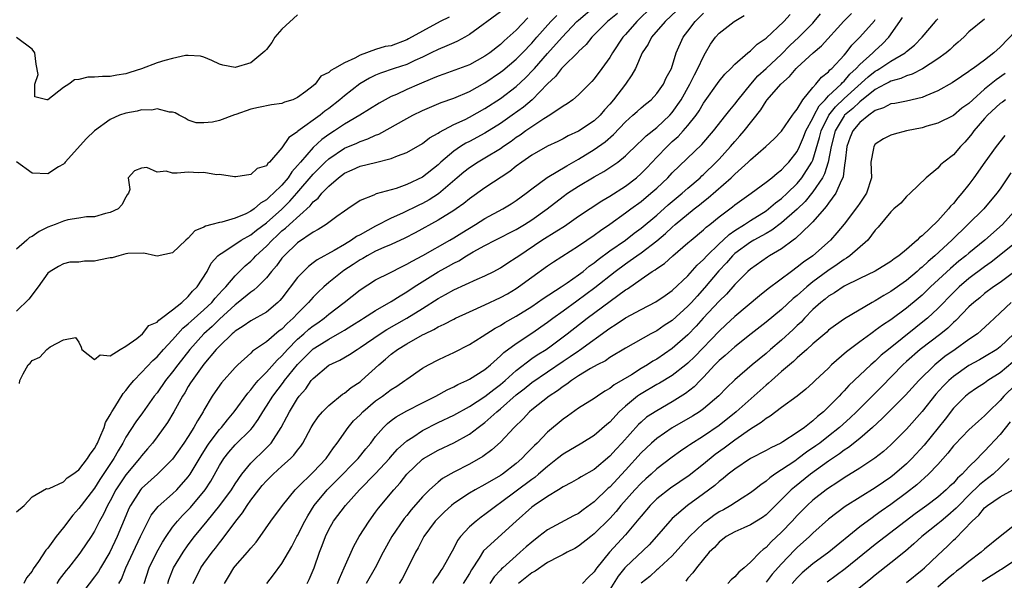
# Model space of a CAD drawing. Units: inches. Extents: x 2607000 to 2610000, y 1515000 to 1518000.
# Drawn here: x 2607505 to 2607632, y 1515401 to 1515473 of the extents above; entities that cross this region are included whole.
import ezdxf

# ---------------------------------------------------------------- set-up
doc = ezdxf.new("R2010")
doc.units = ezdxf.units.IN
doc.header["$MEASUREMENT"] = 0
doc.layers.add('LD26071515_2ft', color=9, linetype='Continuous')

msp = doc.modelspace()

# ---------------------------------------------------------------- linework, layer by layer
at = {"layer": 'LD26071515_2ft'}
for points, elevation in [([(2607505, 1515410.17), (2607505.97, 1515411), (2607507, 1515412.11), (2607508.84, 1515413.16), (2607509, 1515413.14), (2607509.18, 1515413.18), (2607511, 1515414.04), (2607511.48, 1515414.52), (2607512.23, 1515415), (2607513, 1515415.56), (2607514.11, 1515417), (2607514.43, 1515417.57), (2607515, 1515418.29), (2607515.23, 1515418.77), (2607515.37, 1515419), (2607515.69, 1515419.69), (2607516.22, 1515421), (2607516.4, 1515421.61), (2607517, 1515422.61), (2607517.2, 1515423), (2607517.58, 1515423.58), (2607518.65, 1515425.35), (2607519, 1515425.71), (2607519.55, 1515426.45), (2607520.02, 1515427), (2607521, 1515428.02), (2607522.44, 1515429.56), (2607523, 1515430.06), (2607523.83, 1515431), (2607525, 1515432.23), (2607525.66, 1515433), (2607526.3, 1515433.7), (2607527, 1515434.26), (2607527.37, 1515434.63), (2607529, 1515436.05), (2607530, 1515437), (2607530.44, 1515437.56), (2607531.4, 1515438.6), (2607531.79, 1515439), (2607533, 1515440.44), (2607533.58, 1515441), (2607534.28, 1515441.72), (2607535, 1515442.32), (2607535.35, 1515442.65), (2607535.65, 1515443), (2607537, 1515444.23), (2607537.73, 1515445), (2607538.4, 1515445.6), (2607539, 1515446.18), (2607539.47, 1515446.53), (2607539.95, 1515447), (2607542.61, 1515449.39), (2607543, 1515449.89), (2607543.62, 1515450.38), (2607544.1, 1515451), (2607545, 1515451.93), (2607546.26, 1515453), (2607547, 1515453.56), (2607548, 1515454), (2607549, 1515454.46), (2607550.96, 1515454.96), (2607553, 1515455.46), (2607553.8, 1515455.8), (2607555, 1515456.23), (2607557, 1515457.37), (2607557.91, 1515458.09), (2607559, 1515458.71), (2607559.16, 1515458.84), (2607561, 1515459.81), (2607562.48, 1515460.48), (2607563, 1515460.74), (2607565, 1515461.85), (2607567, 1515463.17), (2607569, 1515464.7), (2607570.2, 1515465.8), (2607571.19, 1515466.81), (2607571.33, 1515467), (2607573, 1515468.9), (2607574.88, 1515471), (2607576.78, 1515473), (2607577, 1515473.2), (2607579, 1515474.88)], 7806), ([(2607586.47, 1515475), (2607584.46, 1515473), (2607583, 1515471.36), (2607582.67, 1515471), (2607581.35, 1515469), (2607581, 1515468.41), (2607579.98, 1515467), (2607579, 1515465.69), (2607578.68, 1515465.32), (2607577, 1515463.64), (2607576.25, 1515463), (2607575.52, 1515462.48), (2607575, 1515462.18), (2607573.29, 1515461), (2607572.56, 1515460.56), (2607571, 1515459.53), (2607570.24, 1515459), (2607569.53, 1515458.47), (2607569, 1515458.14), (2607568.34, 1515457.66), (2607567.37, 1515457), (2607567, 1515456.72), (2607565, 1515455.49), (2607564.14, 1515455), (2607563, 1515454.28), (2607562.29, 1515453.71), (2607561.44, 1515453), (2607559.06, 1515450.94), (2607557.85, 1515450.15), (2607557, 1515449.69), (2607556.52, 1515449.48), (2607554.46, 1515448.46), (2607553, 1515447.8), (2607551, 1515446.79), (2607549, 1515445.69), (2607548.54, 1515445.46), (2607547.9, 1515445), (2607547, 1515444.46), (2607545.68, 1515443.68), (2607543.52, 1515442.48), (2607543, 1515442.08), (2607542.38, 1515441.62), (2607541.74, 1515441), (2607541, 1515440.22), (2607539, 1515437.58), (2607538.73, 1515437.27), (2607538.45, 1515437), (2607537, 1515435.78), (2607535, 1515434.67), (2607534.04, 1515433.96), (2607533, 1515433.33), (2607532.84, 1515433.16), (2607532.63, 1515433), (2607531, 1515431.43), (2607530.59, 1515431), (2607529, 1515429.12), (2607527.48, 1515427), (2607527.3, 1515426.7), (2607527, 1515426.24), (2607526.55, 1515425.45), (2607526.25, 1515425), (2607525.17, 1515423), (2607524.36, 1515421.64), (2607523, 1515419.78), (2607522.41, 1515419), (2607521.77, 1515418.24), (2607521, 1515417.37), (2607520.74, 1515417), (2607519, 1515414.91), (2607517.74, 1515413), (2607517, 1515411.6), (2607516.66, 1515411), (2607516.14, 1515409.86), (2607515.65, 1515409), (2607515, 1515407.71), (2607514.55, 1515407), (2607513.21, 1515405), (2607513, 1515404.71), (2607511.65, 1515403), (2607511.35, 1515402.65), (2607510.48, 1515401.52), (2607510.16, 1515401)], 7810), ([(2607567, 1515474.27), (2607563, 1515471.34), (2607562.41, 1515471), (2607561.5, 1515470.5), (2607561, 1515470.3), (2607560.12, 1515469.88), (2607559, 1515469.45), (2607558.13, 1515469), (2607557, 1515468.45), (2607556.01, 1515468.01), (2607555, 1515467.52), (2607553.38, 1515467), (2607551.61, 1515466.39), (2607551, 1515466.14), (2607550.23, 1515465.77), (2607548.96, 1515465.04), (2607547, 1515463.49), (2607546.43, 1515463), (2607545, 1515461.87), (2607544.49, 1515461.51), (2607543.89, 1515461), (2607541.05, 1515458.95), (2607541, 1515458.88), (2607539.86, 1515458.14), (2607539, 1515456.83), (2607537.42, 1515455), (2607537.19, 1515454.81), (2607537, 1515454.53), (2607535.84, 1515454.16), (2607535, 1515453.4), (2607533.11, 1515453.11), (2607532.9, 1515453.1), (2607531, 1515453.39), (2607530.63, 1515453.37), (2607529, 1515453.67), (2607528.36, 1515453.64), (2607527, 1515453.7), (2607525.56, 1515453.56), (2607525, 1515453.6), (2607524.15, 1515453.85), (2607523, 1515453.69), (2607521.7, 1515454.3), (2607521, 1515454.23), (2607520.13, 1515453.87), (2607519.29, 1515453), (2607519.5, 1515451.5), (2607519.34, 1515451), (2607519.19, 1515450.81), (2607519, 1515450.51), (2607518.49, 1515449.51), (2607518.03, 1515449), (2607517, 1515448.52), (2607516.41, 1515448.41), (2607515, 1515448), (2607513.98, 1515447.98), (2607513, 1515447.81), (2607511.59, 1515447.59), (2607511, 1515447.45), (2607509.93, 1515447), (2607509, 1515446.64), (2607507.89, 1515446.11), (2607507, 1515445.45), (2607506.67, 1515445.33), (2607506.33, 1515445), (2607505, 1515443.82)], 7800), ([(2607541, 1515473.87), (2607539, 1515472.02), (2607538.08, 1515471), (2607537.69, 1515470.31), (2607537, 1515469.45), (2607536.79, 1515469.21), (2607536.56, 1515469), (2607535, 1515467.7), (2607533, 1515467.14), (2607531.41, 1515467.41), (2607531, 1515467.53), (2607530.01, 1515468.01), (2607529, 1515468.44), (2607528.58, 1515468.58), (2607527, 1515468.65), (2607526.64, 1515468.64), (2607525, 1515468.28), (2607524.01, 1515468.01), (2607523, 1515467.71), (2607521, 1515466.95), (2607519.51, 1515466.49), (2607519, 1515466.3), (2607517.85, 1515466.15), (2607517, 1515465.95), (2607516.02, 1515465.98), (2607515, 1515465.87), (2607514.13, 1515465.87), (2607513, 1515465.59), (2607512.44, 1515465.56), (2607511.69, 1515465), (2607511, 1515464.57), (2607509, 1515462.99), (2607508.89, 1515463), (2607507.36, 1515463.36), (2607507.35, 1515465), (2607507.78, 1515466.22), (2607507.53, 1515467.53), (2607507.34, 1515469), (2607507, 1515469.46), (2607505, 1515470.97)], 7796), ([(2607560.43, 1515473.57), (2607559.28, 1515473), (2607557, 1515471.79), (2607555.22, 1515470.78), (2607555, 1515470.67), (2607553, 1515469.92), (2607552.2, 1515469.8), (2607551, 1515469.42), (2607549, 1515468.7), (2607548.32, 1515468.32), (2607547, 1515467.73), (2607545.74, 1515467), (2607545.26, 1515466.74), (2607545, 1515466.48), (2607544, 1515466), (2607543.26, 1515465), (2607543, 1515464.78), (2607542.04, 1515464.04), (2607541, 1515463.28), (2607540.38, 1515463), (2607539.33, 1515462.67), (2607539, 1515462.52), (2607537.67, 1515462.33), (2607536.01, 1515461.99), (2607535, 1515461.77), (2607533.1, 1515461.1), (2607532.94, 1515461.06), (2607531, 1515460.35), (2607530.1, 1515460.1), (2607529, 1515460.02), (2607528.03, 1515460.03), (2607527, 1515460.39), (2607526.61, 1515460.61), (2607525.82, 1515461), (2607525.3, 1515461.3), (2607525, 1515461.41), (2607524.61, 1515461.39), (2607523, 1515461.84), (2607522.35, 1515461.65), (2607521, 1515461.7), (2607520.46, 1515461.54), (2607519, 1515461.28), (2607518.21, 1515461), (2607517, 1515460.46), (2607515, 1515459.02), (2607513.96, 1515458.04), (2607511.23, 1515455), (2607511.13, 1515454.87), (2607511, 1515454.74), (2607510.38, 1515454.38), (2607509, 1515453.51), (2607507, 1515453.58), (2607505, 1515455.02)], 7798), ([(2607505.37, 1515426.63), (2607505.44, 1515427), (2607505.86, 1515427.86), (2607506.5, 1515429), (2607506.75, 1515429.25), (2607507, 1515429.57), (2607507.98, 1515430.02), (2607508.9, 1515431), (2607509.32, 1515431.32), (2607511, 1515432.23), (2607512.54, 1515432.54), (2607513, 1515431.92), (2607513.27, 1515431.27), (2607513.35, 1515431), (2607515, 1515429.72), (2607515.71, 1515430.29), (2607517, 1515430.18), (2607518.29, 1515431), (2607519, 1515431.42), (2607520.39, 1515432.39), (2607521.12, 1515433), (2607521.95, 1515434.05), (2607523, 1515434.49), (2607523.24, 1515434.76), (2607523.58, 1515435), (2607525, 1515436.07), (2607526.16, 1515437), (2607527, 1515437.77), (2607527.56, 1515438.44), (2607528.14, 1515439), (2607529.42, 1515441), (2607529.95, 1515442.05), (2607530.8, 1515443), (2607531, 1515443.17), (2607531.43, 1515443.43), (2607533.76, 1515445), (2607535, 1515445.67), (2607535.74, 1515446.26), (2607537, 1515447.21), (2607539, 1515448.98), (2607540.02, 1515449.98), (2607540.92, 1515451), (2607543, 1515453.44), (2607544.54, 1515455), (2607545, 1515455.43), (2607547, 1515456.78), (2607548.57, 1515457.43), (2607549, 1515457.65), (2607550.02, 1515457.98), (2607551, 1515458.46), (2607551.4, 1515458.6), (2607555, 1515460.6), (2607555.75, 1515461), (2607557, 1515461.6), (2607559.38, 1515462.62), (2607561, 1515463.21), (2607563, 1515464.06), (2607565, 1515465.16), (2607567, 1515466.52), (2607567.27, 1515466.73), (2607569, 1515468.18), (2607569.81, 1515469), (2607571, 1515470.25), (2607571.65, 1515471), (2607573.46, 1515473), (2607574.22, 1515473.78)], 7804), ([(2607581.96, 1515474.04), (2607580.71, 1515473), (2607578.71, 1515471), (2607577.95, 1515470.05), (2607577, 1515469.19), (2607576.92, 1515469.08), (2607575, 1515467.21), (2607574.81, 1515467), (2607574.04, 1515465.96), (2607573, 1515465.01), (2607571.05, 1515463), (2607569.94, 1515462.06), (2607568.5, 1515461), (2607567, 1515459.96), (2607565, 1515458.71), (2607563, 1515457.65), (2607562.56, 1515457.44), (2607561.88, 1515457), (2607561, 1515456.4), (2607559.37, 1515455), (2607559, 1515454.66), (2607557, 1515453.05), (2607555, 1515452.11), (2607553.63, 1515451.63), (2607551.07, 1515450.93), (2607550.78, 1515450.78), (2607549, 1515450.06), (2607547.43, 1515449), (2607547, 1515448.73), (2607546.03, 1515448.03), (2607544.65, 1515447), (2607543.65, 1515446.35), (2607543, 1515446.01), (2607541, 1515444.66), (2607539.27, 1515443), (2607539, 1515442.69), (2607538.29, 1515441.71), (2607537.67, 1515441), (2607537, 1515440.15), (2607535.85, 1515439), (2607535.41, 1515438.59), (2607535, 1515438.32), (2607533.4, 1515437), (2607533, 1515436.71), (2607531, 1515434.86), (2607530.06, 1515433.94), (2607528.99, 1515433), (2607527.2, 1515431), (2607525.65, 1515429), (2607525, 1515428.11), (2607524.08, 1515427), (2607523, 1515425.45), (2607522.65, 1515425), (2607521.12, 1515422.88), (2607520.27, 1515421.73), (2607519, 1515419.75), (2607518.6, 1515419), (2607518, 1515418), (2607517.46, 1515417), (2607515.69, 1515414.31), (2607515, 1515413.22), (2607513.29, 1515411), (2607513, 1515410.59), (2607512.23, 1515409.77), (2607511, 1515408.17), (2607510.08, 1515407), (2607509, 1515405.51), (2607508.75, 1515405.25), (2607507.83, 1515403.83), (2607507.14, 1515402.86), (2607507, 1515402.56), (2607506.29, 1515401.71), (2607505.92, 1515401)], 7808), ([(2607589.58, 1515474.42), (2607588.08, 1515473), (2607586.32, 1515471), (2607585.89, 1515470.11), (2607585.14, 1515469), (2607584.27, 1515467), (2607583.83, 1515466.17), (2607582.99, 1515465), (2607581.48, 1515463), (2607581, 1515462.43), (2607580.32, 1515461.68), (2607579.75, 1515461), (2607579, 1515460.29), (2607577, 1515458.96), (2607575.65, 1515458.35), (2607575, 1515458), (2607574.34, 1515457.66), (2607573, 1515457.03), (2607571, 1515455.89), (2607569.71, 1515455), (2607569, 1515454.47), (2607568.19, 1515453.81), (2607565, 1515451.69), (2607563, 1515450.3), (2607562.29, 1515449.71), (2607561.3, 1515449), (2607561, 1515448.8), (2607559, 1515447.54), (2607556.05, 1515445.95), (2607554.74, 1515445.26), (2607553, 1515444.45), (2607552.05, 1515444.05), (2607551, 1515443.57), (2607549.92, 1515443), (2607549.34, 1515442.66), (2607549, 1515442.49), (2607548.12, 1515441.88), (2607546.91, 1515441.09), (2607545, 1515439.55), (2607544.37, 1515439), (2607543.65, 1515438.35), (2607543, 1515437.69), (2607542.4, 1515437), (2607541, 1515435.59), (2607540.45, 1515435), (2607539.68, 1515434.32), (2607539, 1515433.61), (2607538.64, 1515433.36), (2607537, 1515431.98), (2607535.23, 1515430.77), (2607535, 1515430.53), (2607533.33, 1515429), (2607533, 1515428.66), (2607531.27, 1515426.73), (2607530.44, 1515425.56), (2607530.06, 1515425), (2607529, 1515423.21), (2607528.89, 1515423), (2607528.16, 1515421.84), (2607527.73, 1515421), (2607527, 1515419.84), (2607526.44, 1515419), (2607525, 1515416.94), (2607523.06, 1515415), (2607521, 1515413.16), (2607520.86, 1515413), (2607519.59, 1515411), (2607519.39, 1515410.61), (2607519, 1515409.67), (2607517.91, 1515407), (2607516.95, 1515405), (2607515.76, 1515403), (2607515.48, 1515402.52), (2607515, 1515401.84), (2607512.81, 1515399)], 7812), ([(2607518.11, 1515401), (2607518.43, 1515401.57), (2607518.99, 1515403), (2607520.88, 1515407), (2607521, 1515407.29), (2607521.85, 1515409), (2607522.26, 1515409.74), (2607523.14, 1515410.86), (2607525, 1515412.48), (2607525.53, 1515413), (2607527, 1515414.67), (2607527.23, 1515415), (2607528.63, 1515417.37), (2607529.41, 1515418.59), (2607529.69, 1515419), (2607531, 1515420.75), (2607531.24, 1515421), (2607532.01, 1515421.99), (2607532.87, 1515423), (2607534.61, 1515425.39), (2607535, 1515425.8), (2607535.51, 1515426.49), (2607535.97, 1515427), (2607537, 1515428.07), (2607538.37, 1515429.63), (2607539, 1515430.19), (2607539.71, 1515431), (2607541, 1515432.29), (2607541.82, 1515433), (2607542.43, 1515433.57), (2607543, 1515434.03), (2607543.58, 1515434.42), (2607544.39, 1515435), (2607545, 1515435.51), (2607546.95, 1515437), (2607549, 1515438.63), (2607551, 1515439.9), (2607552.81, 1515440.81), (2607554.38, 1515441.62), (2607555, 1515441.91), (2607555.68, 1515442.32), (2607557.05, 1515443.05), (2607560.51, 1515445), (2607561, 1515445.28), (2607562.05, 1515445.95), (2607563.79, 1515447), (2607565, 1515447.78), (2607567.28, 1515449), (2607568.35, 1515449.65), (2607569, 1515450.07), (2607570.27, 1515451), (2607571, 1515451.57), (2607572.97, 1515453.03), (2607575.47, 1515454.53), (2607577, 1515455.39), (2607579, 1515456.6), (2607580.4, 1515457.6), (2607581.48, 1515458.52), (2607583, 1515460.15), (2607583.96, 1515461), (2607584.49, 1515461.5), (2607585, 1515461.96), (2607585.57, 1515462.43), (2607586.28, 1515463), (2607587, 1515463.77), (2607587.87, 1515465), (2607588.21, 1515465.79), (2607588.9, 1515467), (2607589.51, 1515469), (2607590.4, 1515471), (2607591, 1515471.76), (2607591.91, 1515473), (2607593, 1515474.08)], 7814), ([(2607521.35, 1515401), (2607521.97, 1515403), (2607522.97, 1515405.03), (2607523.69, 1515406.31), (2607524.15, 1515407), (2607525, 1515408.22), (2607525.61, 1515409), (2607526.28, 1515409.72), (2607527, 1515410.44), (2607527.27, 1515410.73), (2607529.16, 1515413), (2607529.89, 1515414.11), (2607531, 1515416.12), (2607531.55, 1515417), (2607532.18, 1515417.82), (2607533, 1515418.75), (2607535, 1515420.71), (2607535.24, 1515421), (2607535.97, 1515422.03), (2607536.53, 1515423), (2607537, 1515423.7), (2607537.81, 1515425), (2607539.2, 1515426.8), (2607539.33, 1515427), (2607541, 1515429.08), (2607542.92, 1515431), (2607543, 1515431.07), (2607543.2, 1515431.2), (2607545, 1515432.32), (2607546.72, 1515433.28), (2607547, 1515433.47), (2607547.95, 1515434.05), (2607549.17, 1515434.83), (2607549.45, 1515435), (2607551, 1515435.98), (2607553, 1515437.14), (2607554.12, 1515437.88), (2607555, 1515438.38), (2607555.93, 1515439), (2607559, 1515440.93), (2607560.33, 1515441.67), (2607561, 1515442.06), (2607561.64, 1515442.36), (2607562.65, 1515443), (2607563.49, 1515443.49), (2607565, 1515444.32), (2607566.29, 1515445), (2607569, 1515446.36), (2607570.06, 1515447), (2607571, 1515447.59), (2607572.99, 1515449), (2607575, 1515450.59), (2607575.57, 1515451), (2607577, 1515451.93), (2607579, 1515453.11), (2607580.22, 1515453.78), (2607581, 1515454.3), (2607582.01, 1515455), (2607583, 1515455.79), (2607584.63, 1515457.37), (2607585, 1515457.71), (2607585.63, 1515458.37), (2607587, 1515459.45), (2607588.67, 1515461), (2607589, 1515461.37), (2607590.13, 1515463), (2607591.25, 1515465), (2607591.83, 1515466.17), (2607592.28, 1515467), (2607593, 1515468.55), (2607593.27, 1515469), (2607593.9, 1515470.1), (2607594.52, 1515471), (2607595, 1515471.54), (2607596.91, 1515473), (2607598.22, 1515473.78)], 7816), ([(2607524.37, 1515401), (2607524.52, 1515401.48), (2607525.09, 1515403), (2607526.34, 1515405), (2607527, 1515405.94), (2607527.8, 1515407), (2607529.4, 1515409), (2607531.03, 1515410.97), (2607532.53, 1515413), (2607533, 1515413.76), (2607533.84, 1515415), (2607535, 1515416.4), (2607535.6, 1515417), (2607536.32, 1515417.68), (2607537.33, 1515418.67), (2607537.6, 1515419), (2607538.88, 1515421), (2607539.63, 1515422.37), (2607539.95, 1515423), (2607541, 1515424.71), (2607541.21, 1515425), (2607542.05, 1515425.95), (2607542.76, 1515427), (2607543, 1515427.28), (2607545, 1515428.99), (2607546.4, 1515429.6), (2607547.67, 1515430.33), (2607548.63, 1515431), (2607549, 1515431.22), (2607551.56, 1515433), (2607552.45, 1515433.55), (2607553.73, 1515434.27), (2607555, 1515435), (2607557, 1515436.25), (2607559, 1515437.52), (2607559.96, 1515438.04), (2607561, 1515438.64), (2607564, 1515440.01), (2607565, 1515440.43), (2607566.13, 1515441), (2607567, 1515441.46), (2607567.92, 1515442.08), (2607569, 1515442.76), (2607569.32, 1515443), (2607572.3, 1515445), (2607574.19, 1515446.19), (2607575.2, 1515446.8), (2607577, 1515448.07), (2607579.96, 1515450.04), (2607581, 1515450.64), (2607583, 1515451.93), (2607584.4, 1515453), (2607585, 1515453.53), (2607585.73, 1515454.27), (2607587, 1515455.62), (2607588.32, 1515457), (2607589, 1515457.63), (2607589.73, 1515458.27), (2607590.4, 1515459), (2607591, 1515459.69), (2607592.05, 1515461), (2607592.44, 1515461.56), (2607593, 1515462.54), (2607595, 1515465.36), (2607595.73, 1515466.27), (2607596.49, 1515467), (2607597, 1515467.55), (2607598.66, 1515469), (2607599, 1515469.26), (2607599.88, 1515470.12), (2607601, 1515470.88), (2607603.28, 1515473), (2607604.08, 1515473.92)], 7818), ([(2607527.61, 1515401), (2607528.6, 1515403), (2607529, 1515403.57), (2607530.05, 1515405), (2607530.48, 1515405.52), (2607531, 1515406.22), (2607531.36, 1515406.64), (2607533.11, 1515409), (2607533.96, 1515410.04), (2607534.53, 1515411), (2607535, 1515411.68), (2607536.02, 1515413), (2607536.46, 1515413.54), (2607537, 1515414.16), (2607537.44, 1515414.56), (2607537.86, 1515415), (2607539, 1515416.04), (2607540.09, 1515417), (2607540.54, 1515417.46), (2607541, 1515418.1), (2607541.4, 1515418.6), (2607541.68, 1515419), (2607542.76, 1515421), (2607543, 1515421.4), (2607543.65, 1515422.35), (2607544.21, 1515423), (2607545, 1515423.82), (2607546.76, 1515425.24), (2607547, 1515425.39), (2607547.87, 1515426.13), (2607549, 1515426.85), (2607549.18, 1515427), (2607551.39, 1515429), (2607552.26, 1515429.74), (2607553, 1515430.4), (2607553.79, 1515431), (2607555, 1515431.73), (2607557, 1515432.85), (2607557.29, 1515433), (2607558.46, 1515433.54), (2607559, 1515433.87), (2607559.79, 1515434.21), (2607561, 1515434.89), (2607561.22, 1515435), (2607563, 1515435.82), (2607565, 1515436.69), (2607567, 1515437.64), (2607567.87, 1515438.13), (2607569, 1515438.81), (2607569.29, 1515439), (2607571, 1515440.27), (2607573, 1515441.72), (2607573.78, 1515442.22), (2607577, 1515444.25), (2607578.07, 1515445), (2607579, 1515445.64), (2607579.78, 1515446.22), (2607581, 1515447.03), (2607583, 1515448.48), (2607583.68, 1515449), (2607585, 1515449.97), (2607586.25, 1515451), (2607587, 1515451.67), (2607588.42, 1515453), (2607589, 1515453.61), (2607592.76, 1515457.24), (2607594.28, 1515459), (2607595.86, 1515461), (2607596.35, 1515461.65), (2607597, 1515462.41), (2607597.44, 1515463), (2607599.05, 1515465), (2607599.96, 1515466.04), (2607601.01, 1515466.99), (2607603, 1515468.83), (2607604.07, 1515469.93), (2607605.21, 1515471), (2607607, 1515472.81), (2607607.18, 1515473), (2607607.98, 1515474.02)], 7820), ([(2607531.64, 1515401), (2607532.16, 1515401.84), (2607532.83, 1515403), (2607533, 1515403.22), (2607534.58, 1515405), (2607535, 1515405.52), (2607535.7, 1515406.3), (2607536.22, 1515407), (2607537.57, 1515409), (2607539.07, 1515411), (2607540.67, 1515413), (2607541, 1515413.31), (2607543, 1515415.28), (2607544.65, 1515417), (2607545.6, 1515418.4), (2607546.09, 1515419), (2607547.48, 1515421), (2607548.18, 1515421.82), (2607549, 1515422.62), (2607549.36, 1515423), (2607551, 1515424.39), (2607551.86, 1515425), (2607553, 1515425.87), (2607553.7, 1515426.3), (2607554.75, 1515427), (2607555, 1515427.2), (2607557, 1515428.57), (2607557.76, 1515429), (2607559, 1515429.66), (2607559.9, 1515430.1), (2607561, 1515430.6), (2607563, 1515431.61), (2607564.64, 1515432.64), (2607566.29, 1515433.71), (2607567, 1515434.07), (2607567.56, 1515434.44), (2607569, 1515435.24), (2607571, 1515436.5), (2607571.74, 1515437), (2607572.47, 1515437.53), (2607574.75, 1515439), (2607575.52, 1515439.52), (2607577, 1515440.56), (2607577.58, 1515441), (2607578.34, 1515441.66), (2607579, 1515442.1), (2607579.49, 1515442.51), (2607581, 1515443.63), (2607583, 1515445.01), (2607584.12, 1515445.88), (2607585, 1515446.52), (2607587, 1515448.21), (2607588.48, 1515449.52), (2607590.26, 1515451), (2607591, 1515451.66), (2607592.56, 1515453), (2607592.78, 1515453.22), (2607593, 1515453.41), (2607594.63, 1515455), (2607595, 1515455.39), (2607596.45, 1515457), (2607597, 1515457.65), (2607597.65, 1515458.35), (2607598.2, 1515459), (2607600.32, 1515461.68), (2607601, 1515462.81), (2607601.14, 1515463), (2607602.89, 1515465), (2607604.02, 1515465.98), (2607604.87, 1515467), (2607605, 1515467.13), (2607607.02, 1515469), (2607608.11, 1515469.89), (2607610.96, 1515473.04), (2607611.94, 1515474.06)], 7822), ([(2607570.51, 1515473.49), (2607569, 1515471.9), (2607567.47, 1515470.53), (2607567, 1515470.09), (2607565.61, 1515469), (2607565, 1515468.56), (2607563, 1515467.48), (2607559.73, 1515466.27), (2607559, 1515466.02), (2607558.3, 1515465.7), (2607556.58, 1515465), (2607555, 1515464.29), (2607553.68, 1515463.68), (2607553, 1515463.39), (2607551.44, 1515462.56), (2607548.99, 1515461), (2607547, 1515459.84), (2607545.73, 1515459), (2607545, 1515458.55), (2607544.1, 1515457.9), (2607543, 1515456.88), (2607541.37, 1515455), (2607541, 1515454.55), (2607540.26, 1515453.74), (2607539.8, 1515453), (2607539, 1515452.05), (2607537.93, 1515451), (2607537.43, 1515450.57), (2607537, 1515450.15), (2607536.26, 1515449.74), (2607535.44, 1515449), (2607535, 1515448.69), (2607534.38, 1515448.38), (2607533, 1515447.8), (2607531.31, 1515447.31), (2607531, 1515447.28), (2607530, 1515447), (2607529.2, 1515446.8), (2607529, 1515446.67), (2607527.83, 1515446.17), (2607527, 1515445.25), (2607526.7, 1515445), (2607525, 1515443.36), (2607523, 1515442.94), (2607522.81, 1515443), (2607521.32, 1515443.32), (2607519.27, 1515443.27), (2607519, 1515443.23), (2607518.09, 1515443), (2607517.25, 1515442.75), (2607517, 1515442.73), (2607515.56, 1515442.44), (2607515, 1515442.31), (2607513.69, 1515442.31), (2607513, 1515442.18), (2607511.84, 1515442.16), (2607511, 1515441.98), (2607510.36, 1515441.64), (2607509.3, 1515441), (2607509, 1515440.76), (2607507.76, 1515439), (2607506.57, 1515437.43), (2607505, 1515435.91)], 7802), ([(2607537.07, 1515401), (2607537.91, 1515402.09), (2607539, 1515403.54), (2607540.26, 1515405.74), (2607540.91, 1515407), (2607541, 1515407.15), (2607541.95, 1515409), (2607542.32, 1515409.68), (2607543.13, 1515411), (2607544.78, 1515413), (2607545.91, 1515414.09), (2607548.78, 1515417), (2607549.76, 1515418.24), (2607550.4, 1515419), (2607551, 1515419.82), (2607552.01, 1515421), (2607552.51, 1515421.49), (2607553, 1515421.88), (2607553.63, 1515422.37), (2607555, 1515423.13), (2607557, 1515424.16), (2607558.7, 1515425), (2607560.18, 1515425.82), (2607561, 1515426.19), (2607561.52, 1515426.48), (2607562.69, 1515427), (2607563, 1515427.16), (2607565, 1515428.43), (2607565.69, 1515429), (2607567, 1515430.15), (2607567.42, 1515430.58), (2607569, 1515431.74), (2607571, 1515433.08), (2607573, 1515434.48), (2607573.68, 1515435), (2607575, 1515435.95), (2607576.76, 1515437.24), (2607577.93, 1515438.07), (2607579.07, 1515438.93), (2607581.68, 1515441), (2607583, 1515441.98), (2607583.62, 1515442.38), (2607584.45, 1515443), (2607585, 1515443.38), (2607587, 1515444.91), (2607588.14, 1515445.86), (2607589, 1515446.68), (2607589.38, 1515447), (2607591.81, 1515449), (2607592.48, 1515449.52), (2607593, 1515449.97), (2607593.59, 1515450.41), (2607596.54, 1515453), (2607596.78, 1515453.22), (2607597, 1515453.46), (2607598.71, 1515455), (2607599, 1515455.3), (2607600.99, 1515457.01), (2607602.03, 1515457.97), (2607603, 1515458.95), (2607604.41, 1515461), (2607604.64, 1515461.36), (2607605, 1515461.78), (2607605.72, 1515463), (2607607, 1515464.57), (2607607.38, 1515465), (2607608.1, 1515465.9), (2607609, 1515466.58), (2607609.19, 1515466.81), (2607609.42, 1515467), (2607611, 1515468.7), (2607611.26, 1515469), (2607612.01, 1515469.99), (2607613, 1515471), (2607614.88, 1515473.12), (2607615, 1515473.28)], 7824), ([(2607542.24, 1515401), (2607542.49, 1515401.51), (2607543.11, 1515403), (2607543.81, 1515405), (2607544.15, 1515405.85), (2607544.56, 1515407), (2607545, 1515407.92), (2607545.61, 1515409), (2607547.12, 1515411), (2607548.92, 1515413), (2607551, 1515415.09), (2607552.76, 1515417), (2607552.86, 1515417.14), (2607553.8, 1515418.2), (2607555, 1515419.27), (2607555.75, 1515419.75), (2607557, 1515420.6), (2607559, 1515421.63), (2607561, 1515422.58), (2607563, 1515423.68), (2607565, 1515424.95), (2607566.13, 1515425.87), (2607567, 1515426.5), (2607567.58, 1515427), (2607569, 1515428.3), (2607571, 1515429.81), (2607571.7, 1515430.3), (2607572.82, 1515431), (2607573.47, 1515431.47), (2607575.54, 1515433), (2607578.1, 1515435), (2607583, 1515438.61), (2607583.25, 1515438.75), (2607585, 1515440.01), (2607586.43, 1515441), (2607586.79, 1515441.21), (2607587, 1515441.38), (2607587.98, 1515442.02), (2607589.06, 1515443), (2607591, 1515444.64), (2607591.41, 1515445), (2607593, 1515446.31), (2607593.34, 1515446.66), (2607593.79, 1515447), (2607595, 1515448), (2607596.72, 1515449.28), (2607597, 1515449.51), (2607599.08, 1515451), (2607601, 1515452.43), (2607601.74, 1515453), (2607602.42, 1515453.58), (2607603, 1515454.02), (2607603.46, 1515454.54), (2607603.92, 1515455), (2607605, 1515456.37), (2607605.3, 1515457), (2607605.81, 1515458.19), (2607606.11, 1515459), (2607607, 1515460.64), (2607607.16, 1515461), (2607607.79, 1515462.21), (2607608.56, 1515463), (2607609, 1515463.48), (2607610.61, 1515465), (2607610.78, 1515465.22), (2607611, 1515465.39), (2607611.73, 1515466.27), (2607612.56, 1515467), (2607613, 1515467.49), (2607614.69, 1515469), (2607615, 1515469.32), (2607615.88, 1515470.12), (2607616.75, 1515471), (2607618.14, 1515473), (2607618.48, 1515473.52)], 7826), ([(2607546.11, 1515401), (2607546.35, 1515401.65), (2607546.98, 1515403), (2607548.22, 1515405.78), (2607548.91, 1515407), (2607550.16, 1515409), (2607551, 1515410.15), (2607551.35, 1515410.65), (2607553.32, 1515413), (2607554.12, 1515413.88), (2607555, 1515415.01), (2607557, 1515416.92), (2607557.11, 1515417), (2607559, 1515418.08), (2607561, 1515419.03), (2607563, 1515420.14), (2607564.13, 1515421), (2607565, 1515421.63), (2607566.52, 1515423), (2607567, 1515423.37), (2607569, 1515425.16), (2607570.04, 1515425.96), (2607571, 1515426.76), (2607575, 1515429.47), (2607575.93, 1515430.07), (2607577, 1515430.83), (2607577.11, 1515430.89), (2607581, 1515433.73), (2607581.79, 1515434.21), (2607583, 1515435.04), (2607585, 1515436.12), (2607586.9, 1515437.1), (2607588.08, 1515437.92), (2607589, 1515438.53), (2607591, 1515440.41), (2607592.2, 1515441.8), (2607593, 1515442.52), (2607593.43, 1515443), (2607595, 1515444.54), (2607595.5, 1515445), (2607596.26, 1515445.74), (2607597, 1515446.22), (2607598.24, 1515447), (2607599, 1515447.51), (2607601, 1515448.77), (2607601.32, 1515449), (2607602.22, 1515449.78), (2607603, 1515450.33), (2607603.73, 1515451), (2607605, 1515452.24), (2607605.61, 1515453), (2607606.89, 1515455), (2607607, 1515455.26), (2607607.85, 1515458.15), (2607608.05, 1515459), (2607609.04, 1515461), (2607609.91, 1515462.09), (2607611, 1515463.13), (2607614.07, 1515465.93), (2607615, 1515466.67), (2607615.22, 1515466.78), (2607615.59, 1515467), (2607617, 1515467.93), (2607618.82, 1515469), (2607619, 1515469.17), (2607620, 1515470), (2607621.02, 1515471), (2607622.69, 1515473), (2607622.82, 1515473.18), (2607623, 1515473.37)], 7828), ([(2607629, 1515473.3), (2607627, 1515471.69), (2607626.32, 1515471), (2607625.63, 1515470.37), (2607625, 1515469.87), (2607624.57, 1515469.43), (2607624.06, 1515469), (2607623, 1515468.23), (2607621.03, 1515466.97), (2607619.73, 1515466.27), (2607619, 1515466.06), (2607618.29, 1515465.71), (2607617, 1515465.39), (2607616.76, 1515465.24), (2607616.27, 1515465), (2607615, 1515464.31), (2607613, 1515462.72), (2607612.13, 1515461.87), (2607611.07, 1515461), (2607611, 1515460.92), (2607609.86, 1515459), (2607609.34, 1515457), (2607608.97, 1515455), (2607608.5, 1515453.5), (2607608.22, 1515453), (2607607, 1515451.19), (2607606.03, 1515449.97), (2607605, 1515448.97), (2607603, 1515447.22), (2607601.74, 1515446.26), (2607601, 1515445.86), (2607600.46, 1515445.54), (2607599.44, 1515445), (2607599, 1515444.74), (2607597, 1515443.27), (2607596.71, 1515443), (2607595.92, 1515442.08), (2607594.94, 1515441.06), (2607593.13, 1515438.87), (2607592.17, 1515437.83), (2607591.45, 1515437), (2607591, 1515436.52), (2607589, 1515434.71), (2607587.96, 1515434.04), (2607587, 1515433.39), (2607586.24, 1515433), (2607583, 1515431.17), (2607581, 1515429.95), (2607580.45, 1515429.55), (2607579.37, 1515429), (2607578.53, 1515428.53), (2607577, 1515427.6), (2607576.07, 1515427), (2607575.47, 1515426.53), (2607575, 1515426.24), (2607574.31, 1515425.69), (2607573.23, 1515425), (2607571, 1515423.25), (2607570.72, 1515423), (2607569.89, 1515422.11), (2607568.76, 1515421), (2607567, 1515419.12), (2607565.88, 1515418.12), (2607564.72, 1515417.28), (2607563, 1515416.3), (2607561, 1515415.26), (2607559.56, 1515414.44), (2607559, 1515413.99), (2607557.9, 1515413), (2607557, 1515412.1), (2607555.57, 1515410.43), (2607555, 1515409.72), (2607554.67, 1515409.33), (2607553.07, 1515407), (2607551.96, 1515405), (2607550.92, 1515403), (2607549.8, 1515401)], 7830), ([(2607633, 1515471.81), (2607631, 1515469.72), (2607630.18, 1515469), (2607629, 1515468.08), (2607627.54, 1515467), (2607627.21, 1515466.79), (2607627, 1515466.6), (2607626.02, 1515465.98), (2607624.84, 1515465.16), (2607623, 1515464.13), (2607621.49, 1515463.49), (2607621, 1515463.26), (2607619, 1515462.79), (2607617.48, 1515462.52), (2607617, 1515462.46), (2607616.06, 1515461.94), (2607615, 1515461.6), (2607614.17, 1515461), (2607613, 1515460.06), (2607612.12, 1515459), (2607611.79, 1515458.21), (2607611.34, 1515457), (2607611.12, 1515455.12), (2607611.11, 1515454.89), (2607611, 1515454.26), (2607610.87, 1515453.13), (2607610.82, 1515453), (2607610.61, 1515452.61), (2607609.94, 1515451), (2607609, 1515449.75), (2607608.71, 1515449.29), (2607608.43, 1515449), (2607607, 1515447.36), (2607606.65, 1515447), (2607604.79, 1515445.21), (2607604.48, 1515445), (2607603, 1515443.9), (2607601.46, 1515443), (2607601.18, 1515442.82), (2607599, 1515441.28), (2607598.69, 1515441), (2607597, 1515439.32), (2607595.92, 1515438.08), (2607595, 1515437.19), (2607592.96, 1515435), (2607592.04, 1515433.96), (2607591, 1515432.88), (2607589, 1515431.1), (2607587, 1515429.75), (2607586.52, 1515429.48), (2607585.8, 1515429), (2607585, 1515428.53), (2607583.75, 1515427.75), (2607581.55, 1515426.45), (2607581, 1515426), (2607580.35, 1515425.65), (2607579.41, 1515425), (2607579, 1515424.7), (2607577, 1515423.45), (2607575.56, 1515422.44), (2607575, 1515422.06), (2607573, 1515420.38), (2607571.67, 1515419), (2607571.33, 1515418.67), (2607571, 1515418.32), (2607570.34, 1515417.66), (2607569.73, 1515417), (2607569, 1515416.37), (2607567.23, 1515415), (2607567, 1515414.84), (2607565, 1515413.67), (2607563.74, 1515413), (2607563, 1515412.57), (2607561, 1515411.24), (2607560.7, 1515411), (2607559.82, 1515410.18), (2607559, 1515409.38), (2607558.64, 1515409), (2607557.17, 1515407), (2607556.43, 1515405.57), (2607556.11, 1515405), (2607555.13, 1515403), (2607554.39, 1515401.61), (2607554.03, 1515401)], 7832), ([(2607631.64, 1515466.36), (2607630.46, 1515465.54), (2607629, 1515464.33), (2607627.48, 1515463), (2607627, 1515462.53), (2607626.1, 1515461.9), (2607625, 1515460.97), (2607623, 1515459.97), (2607621.6, 1515459.6), (2607621, 1515459.41), (2607619.01, 1515459), (2607617.4, 1515458.6), (2607617, 1515458.46), (2607616.04, 1515457.96), (2607615, 1515457.28), (2607614.79, 1515457), (2607614.76, 1515456.76), (2607614.44, 1515455), (2607614.51, 1515453), (2607613.88, 1515451), (2607613, 1515449.75), (2607612.71, 1515449.29), (2607611, 1515447.06), (2607610.08, 1515445.92), (2607609.24, 1515445), (2607606.98, 1515443), (2607605.81, 1515442.19), (2607605, 1515441.53), (2607604.26, 1515441), (2607601.26, 1515438.74), (2607600.15, 1515437.85), (2607597, 1515435.2), (2607595.87, 1515434.13), (2607595, 1515433.35), (2607591.9, 1515430.1), (2607591, 1515429.21), (2607590.75, 1515429), (2607589, 1515427.66), (2607587.34, 1515426.66), (2607587, 1515426.48), (2607585, 1515425.31), (2607584.81, 1515425.19), (2607584.54, 1515425), (2607583, 1515423.73), (2607582.19, 1515423), (2607581, 1515421.69), (2607580.62, 1515421.38), (2607579, 1515419.97), (2607577.41, 1515419), (2607575, 1515417.58), (2607574.3, 1515417), (2607573, 1515415.99), (2607571.88, 1515415), (2607571.41, 1515414.59), (2607571, 1515414.32), (2607567, 1515411.32), (2607566.52, 1515411), (2607565, 1515409.83), (2607564.5, 1515409.5), (2607563.86, 1515409), (2607563, 1515408.24), (2607561.85, 1515407), (2607561.48, 1515406.52), (2607561, 1515405.54), (2607559.59, 1515403), (2607559.34, 1515402.66), (2607559, 1515402.12), (2607558.53, 1515401.47), (2607558.27, 1515401)], 7834), ([(2607631.66, 1515463), (2607631.3, 1515462.7), (2607631, 1515462.49), (2607629.37, 1515461), (2607629, 1515460.59), (2607627.63, 1515459), (2607627.38, 1515458.62), (2607627, 1515458.15), (2607626.45, 1515457.55), (2607625.91, 1515457), (2607625, 1515455.95), (2607623.79, 1515455), (2607623.37, 1515454.63), (2607623, 1515454.21), (2607621.53, 1515453), (2607619.45, 1515451), (2607619, 1515450.61), (2607618.25, 1515449.75), (2607617.39, 1515449), (2607617, 1515448.63), (2607615.36, 1515446.64), (2607615, 1515446.27), (2607614.03, 1515445), (2607611.75, 1515443), (2607611.31, 1515442.69), (2607611, 1515442.52), (2607610.12, 1515441.88), (2607608.92, 1515441.08), (2607607, 1515439.64), (2607606.21, 1515439), (2607605, 1515437.89), (2607604.5, 1515437.5), (2607603, 1515436.09), (2607601, 1515434.48), (2607599.09, 1515433), (2607597, 1515431.31), (2607595.79, 1515430.21), (2607595, 1515429.56), (2607594.46, 1515429), (2607593, 1515427.42), (2607592.57, 1515427), (2607591.8, 1515426.2), (2607590.67, 1515425.33), (2607589, 1515424.29), (2607587, 1515423.14), (2607585.71, 1515422.29), (2607585, 1515421.68), (2607584.65, 1515421.35), (2607582.53, 1515419), (2607581.79, 1515418.21), (2607581, 1515417.31), (2607579, 1515415.62), (2607577.32, 1515414.68), (2607577, 1515414.46), (2607576.07, 1515413.93), (2607575, 1515413.38), (2607574.41, 1515413), (2607573, 1515412.16), (2607571.3, 1515411), (2607571, 1515410.78), (2607569.01, 1515409), (2607564.82, 1515405.18), (2607564.24, 1515404.24), (2607563.26, 1515402.74), (2607563, 1515402.29), (2607562.21, 1515401)], 7836), ([(2607631.59, 1515458.41), (2607630.48, 1515457), (2607629.03, 1515455), (2607627.63, 1515453), (2607627, 1515452.15), (2607626.1, 1515451), (2607625.57, 1515450.43), (2607625, 1515449.69), (2607624.65, 1515449.35), (2607624.39, 1515449), (2607623, 1515447.48), (2607621, 1515445.56), (2607620.67, 1515445.33), (2607620.38, 1515445), (2607619, 1515443.81), (2607618.02, 1515443), (2607617.4, 1515442.6), (2607617, 1515442.27), (2607614.97, 1515441.03), (2607613, 1515440.08), (2607611, 1515439.08), (2607609.77, 1515438.23), (2607609, 1515437.8), (2607608.57, 1515437.43), (2607608.02, 1515437), (2607607, 1515436.09), (2607605.93, 1515435), (2607605.5, 1515434.5), (2607605, 1515434.05), (2607604.47, 1515433.53), (2607603, 1515432.18), (2607601.59, 1515431), (2607601, 1515430.48), (2607599.21, 1515429), (2607597, 1515427.1), (2607595.94, 1515426.06), (2607594.97, 1515425.03), (2607593, 1515423.37), (2607592.48, 1515423), (2607591.58, 1515422.42), (2607589, 1515420.95), (2607587, 1515419.58), (2607586.33, 1515419), (2607585, 1515417.75), (2607583, 1515415.53), (2607581, 1515413.36), (2607580.8, 1515413.2), (2607579, 1515411.44), (2607577.58, 1515410.42), (2607577, 1515409.97), (2607576.35, 1515409.65), (2607573, 1515407.87), (2607571.9, 1515407), (2607571, 1515406.31), (2607570.3, 1515405.7), (2607569.53, 1515405), (2607569, 1515404.54), (2607567.31, 1515403), (2607567.14, 1515402.86), (2607567, 1515402.71), (2607566.16, 1515401.84), (2607565.61, 1515401)], 7838), ([(2607632.36, 1515453.64), (2607631, 1515451.59), (2607630.58, 1515451), (2607628.89, 1515449), (2607626.86, 1515447), (2607624.81, 1515445), (2607622.61, 1515443), (2607621.75, 1515442.25), (2607621, 1515441.55), (2607620.69, 1515441.31), (2607620.36, 1515441), (2607619, 1515439.84), (2607617, 1515438.42), (2607616.08, 1515437.92), (2607615, 1515437.22), (2607614.59, 1515437), (2607611.07, 1515434.93), (2607609.88, 1515434.12), (2607609, 1515433.44), (2607608.78, 1515433.22), (2607607, 1515431.7), (2607606.25, 1515431), (2607605, 1515429.91), (2607604.54, 1515429.46), (2607603, 1515428.15), (2607601.69, 1515427), (2607601.33, 1515426.67), (2607601, 1515426.41), (2607597.19, 1515423), (2607595, 1515421.26), (2607593, 1515419.87), (2607591.23, 1515418.77), (2607591, 1515418.58), (2607590.05, 1515417.95), (2607589, 1515417.19), (2607587, 1515415.67), (2607586.29, 1515415), (2607585.6, 1515414.4), (2607585, 1515413.84), (2607584.21, 1515413), (2607582.42, 1515411), (2607581.79, 1515410.21), (2607581, 1515409.33), (2607579, 1515407.34), (2607578.55, 1515407), (2607577, 1515405.78), (2607576.5, 1515405.5), (2607575.54, 1515405), (2607575, 1515404.69), (2607574.42, 1515404.42), (2607573, 1515403.67), (2607571.43, 1515402.57), (2607571, 1515402.38), (2607569.28, 1515401)], 7840), ([(2607633.09, 1515449), (2607631.28, 1515447), (2607629.01, 1515445), (2607627, 1515443.35), (2607626.6, 1515443), (2607625.71, 1515442.29), (2607624.63, 1515441.37), (2607622.08, 1515439), (2607621, 1515437.95), (2607620.5, 1515437.5), (2607619, 1515436.26), (2607617, 1515434.78), (2607615.92, 1515434.08), (2607615, 1515433.4), (2607614.75, 1515433.25), (2607614.41, 1515433), (2607613, 1515431.97), (2607611.33, 1515430.67), (2607609.41, 1515429), (2607609, 1515428.59), (2607607.29, 1515427), (2607607, 1515426.71), (2607606.09, 1515425.91), (2607604.98, 1515425.02), (2607603, 1515423.57), (2607601.54, 1515422.46), (2607601, 1515422.15), (2607600.38, 1515421.62), (2607599, 1515420.79), (2607597, 1515419.38), (2607595.66, 1515418.34), (2607594.49, 1515417.51), (2607593, 1515416.28), (2607591.17, 1515414.83), (2607588.77, 1515413.23), (2607587, 1515411.84), (2607586.15, 1515411), (2607585, 1515409.63), (2607584.73, 1515409.27), (2607583, 1515407.21), (2607580.96, 1515405), (2607579.33, 1515403), (2607579.19, 1515402.81), (2607579, 1515402.51), (2607578.24, 1515401.76), (2607577.51, 1515401)], 7842), ([(2607633, 1515444.71), (2607629.83, 1515442.17), (2607629, 1515441.59), (2607627, 1515440.1), (2607625.73, 1515439), (2607625, 1515438.3), (2607623, 1515436.23), (2607621.69, 1515435), (2607621.32, 1515434.68), (2607620.18, 1515433.82), (2607616.69, 1515431), (2607615.76, 1515430.24), (2607615, 1515429.49), (2607614.42, 1515429), (2607611.63, 1515426.37), (2607611, 1515425.67), (2607610.66, 1515425.34), (2607610.37, 1515425), (2607609, 1515423.62), (2607608.35, 1515423), (2607607.6, 1515422.4), (2607607, 1515421.83), (2607605.94, 1515421), (2607605, 1515420.34), (2607603.15, 1515419.15), (2607602.89, 1515419), (2607601.6, 1515418.4), (2607601, 1515418.05), (2607599.02, 1515417), (2607597, 1515415.64), (2607596.16, 1515415), (2607595.53, 1515414.47), (2607595, 1515414.08), (2607594.44, 1515413.56), (2607593, 1515412.47), (2607590.96, 1515411), (2607589, 1515409.34), (2607588.67, 1515409), (2607586.99, 1515407), (2607586.03, 1515405.97), (2607583, 1515403.08), (2607582.93, 1515403), (2607582.08, 1515401.92), (2607581, 1515400.22)], 7844), ([(2607634.09, 1515441.91), (2607631, 1515439.59), (2607630.15, 1515439), (2607629, 1515438.14), (2607628.38, 1515437.62), (2607627.6, 1515437), (2607627, 1515436.44), (2607625.31, 1515434.69), (2607625, 1515434.43), (2607624.29, 1515433.71), (2607623.38, 1515433), (2607620.74, 1515431), (2607619, 1515429.45), (2607618.52, 1515429), (2607615.8, 1515426.2), (2607612.59, 1515423), (2607611.78, 1515422.22), (2607610.42, 1515421), (2607609, 1515419.87), (2607607.89, 1515419), (2607607.38, 1515418.62), (2607606.19, 1515417.81), (2607605.12, 1515417), (2607604.69, 1515416.69), (2607603, 1515415.54), (2607602.15, 1515415), (2607601.47, 1515414.53), (2607601, 1515414.09), (2607600.34, 1515413.66), (2607599.53, 1515413), (2607599, 1515412.6), (2607597.94, 1515411.94), (2607596.49, 1515411), (2607595.55, 1515410.45), (2607595, 1515410.16), (2607594.3, 1515409.7), (2607593.36, 1515409), (2607593, 1515408.72), (2607591.18, 1515407), (2607589, 1515404.56), (2607587.3, 1515403), (2607587.15, 1515402.85), (2607587, 1515402.73), (2607586.1, 1515401.9), (2607585, 1515401.04)], 7846), ([(2607632.39, 1515437), (2607631, 1515435.69), (2607630.25, 1515435), (2607629.62, 1515434.38), (2607628.58, 1515433.42), (2607628.07, 1515433), (2607627, 1515432.27), (2607625.23, 1515431), (2607623.92, 1515430.08), (2607622.61, 1515429), (2607620.56, 1515427), (2607618.85, 1515425.15), (2607616.72, 1515423), (2607615.88, 1515422.12), (2607614.65, 1515421), (2607613, 1515419.57), (2607611.58, 1515418.42), (2607611, 1515418.07), (2607610.4, 1515417.6), (2607609, 1515416.66), (2607606.69, 1515415), (2607604.64, 1515413.36), (2607604.23, 1515413), (2607603, 1515411.74), (2607601, 1515409.81), (2607600.53, 1515409.47), (2607599, 1515408.52), (2607598.14, 1515408.14), (2607597, 1515407.61), (2607595.91, 1515407), (2607595, 1515406.3), (2607594.39, 1515405.61), (2607593.73, 1515405), (2607593, 1515404.12), (2607592.11, 1515403), (2607591.63, 1515402.37), (2607591, 1515401.66), (2607590.71, 1515401.29)], 7848), ([(2607632.74, 1515433), (2607631, 1515431.33), (2607630.55, 1515431), (2607629, 1515430.05), (2607628.34, 1515429.66), (2607627, 1515428.95), (2607625, 1515427.53), (2607624.41, 1515427), (2607623.71, 1515426.29), (2607622.75, 1515425.25), (2607621, 1515423.02), (2607619, 1515420.76), (2607617, 1515418.75), (2607616.07, 1515417.93), (2607614.95, 1515417.05), (2607613, 1515415.78), (2607611, 1515414.55), (2607610.09, 1515413.91), (2607609, 1515413.22), (2607608.7, 1515413), (2607607, 1515411.67), (2607606.28, 1515411), (2607605, 1515409.7), (2607604.36, 1515409), (2607603, 1515407.58), (2607601.67, 1515406.33), (2607601, 1515405.6), (2607600.64, 1515405.36), (2607600.25, 1515405), (2607599, 1515403.73), (2607598.19, 1515403), (2607597.54, 1515402.46), (2607597, 1515401.85), (2607596.54, 1515401.46), (2607596.11, 1515401)], 7850), ([(2607632.62, 1515429.38), (2607631, 1515427.98), (2607629.43, 1515427), (2607629, 1515426.68), (2607627.97, 1515426.03), (2607627, 1515425.35), (2607626.57, 1515425), (2607625, 1515423.45), (2607623.93, 1515422.07), (2607621.26, 1515418.74), (2607619.68, 1515417), (2607619, 1515416.34), (2607617.47, 1515415), (2607617, 1515414.63), (2607616.03, 1515413.97), (2607615, 1515413.24), (2607611.13, 1515410.87), (2607609, 1515409.24), (2607607, 1515407.44), (2607606.56, 1515407), (2607605, 1515405.6), (2607604.7, 1515405.3), (2607603, 1515403.53), (2607601.81, 1515402.19), (2607601, 1515401.15)], 7852), ([(2607633, 1515426.48), (2607631.48, 1515425), (2607631, 1515424.44), (2607629.48, 1515423), (2607629, 1515422.5), (2607628.2, 1515421.8), (2607627, 1515420.67), (2607625.18, 1515418.82), (2607625, 1515418.62), (2607624.3, 1515417.7), (2607623, 1515416.26), (2607621.83, 1515415), (2607620.34, 1515413.66), (2607619, 1515412.61), (2607617, 1515411.11), (2607615.75, 1515410.25), (2607615, 1515409.7), (2607614.58, 1515409.42), (2607613, 1515408.25), (2607609.06, 1515405), (2607607, 1515403.52), (2607605.65, 1515402.35), (2607605, 1515401.74), (2607604.34, 1515401)], 7854), ([(2607632.29, 1515421.71), (2607631, 1515420.11), (2607629, 1515417.94), (2607628.51, 1515417.49), (2607628.08, 1515417), (2607627, 1515415.94), (2607626.13, 1515415), (2607625.52, 1515414.48), (2607625, 1515413.87), (2607624.54, 1515413.46), (2607624.09, 1515413), (2607623, 1515412.07), (2607621.6, 1515411), (2607620.09, 1515409.91), (2607615, 1515406.01), (2607611.14, 1515402.86), (2607609.99, 1515402.01), (2607608.82, 1515401.18)], 7856), ([(2607632.14, 1515417), (2607631, 1515415.85), (2607630.09, 1515415), (2607629, 1515414.17), (2607628.36, 1515413.64), (2607627, 1515412.31), (2607625.68, 1515411), (2607625.36, 1515410.64), (2607624.3, 1515409.7), (2607623.43, 1515409), (2607623, 1515408.62), (2607620.97, 1515407), (2607619.94, 1515406.06), (2607618.86, 1515405.14), (2607617, 1515403.63), (2607615, 1515402.07), (2607614.42, 1515401.58), (2607611.19, 1515399)], 7858), ([(2607619, 1515401.12), (2607621, 1515402.74), (2607621.29, 1515403), (2607623, 1515404.64), (2607624.24, 1515405.76), (2607625, 1515406.53), (2607625.26, 1515406.74), (2607627.41, 1515409), (2607628.26, 1515409.74), (2607629, 1515410.7), (2607629.36, 1515411), (2607631, 1515412.12), (2607632.62, 1515413)], 7860), ([(2607633, 1515408.58), (2607631, 1515407.01), (2607629, 1515405.39), (2607628.57, 1515405), (2607627, 1515403.82), (2607626.01, 1515403), (2607625.42, 1515402.58), (2607625, 1515402.24), (2607624.32, 1515401.68), (2607623, 1515400.54)], 7862), ([(2607628.7, 1515401.3), (2607631, 1515402.76), (2607631.16, 1515402.84), (2607633, 1515404.08)], 7864)]:
    msp.add_lwpolyline(points, dxfattribs=dict(at, elevation=elevation))

doc.saveas('drawing.dxf')
